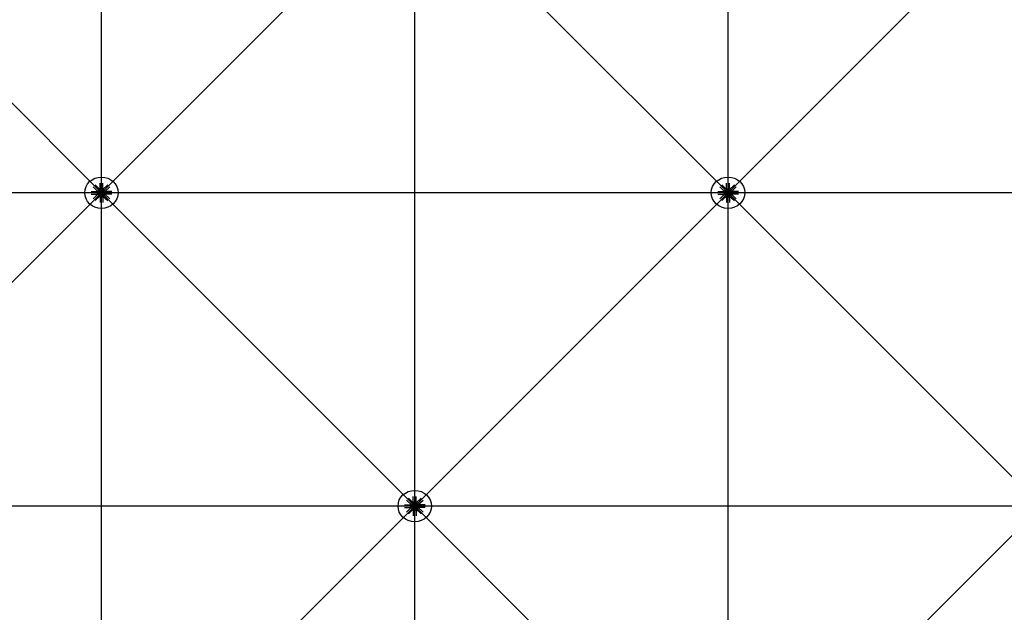
# Model space of a CAD drawing. Extents: x 1030.9 to 1120, y -1803.9 to -1744.8.
# Drawn here: x 1099.4 to 1104.1, y -1779.5 to -1776.7 of the extents above; entities that cross this region are included whole.
import ezdxf

# ---------------------------------------------------------------- set-up
doc = ezdxf.new("R2010")
doc.units = 0
doc.header["$LTSCALE"] = 200
doc.header["$MEASUREMENT"] = 0
doc.layers.get('0').update_dxf_attribs({"linetype": 'CONTINUOUS'})
for name, color, linetype in [('D', 7, 'CONTINUOUS'), ('mi', 7, 'CONTINUOUS'), ('ms', 7, 'CONTINUOUS')]:
    doc.layers.add(name, color=color, linetype=linetype)

msp = doc.modelspace()

# ---------------------------------------------------------------- linework, layer by layer
at = {"color": 7, "linetype": 'Continuous'}
for p, q in [((1099.7575, -1777.4766, 2.047), (1099.7327, -1777.4533, 2.047)), ((1099.7669, -1777.4678, 2.047), (1099.7421, -1777.4445, 2.047)), ((1099.7658, -1777.4626, 2.047), (1099.7658, -1777.4353, 2.047)), ((1099.7658, -1777.4626, 2.047), (1099.7791, -1777.4626, 2.047)), ((1099.7683, -1777.4667, 2.047), (1099.7658, -1777.4626, 2.047)), ((1099.768, -1777.4705, 2.047), (1099.7679, -1777.4732, 2.047)), ((1099.7765, -1777.4667, 2.047), (1099.7683, -1777.4667, 2.047)), ((1099.7683, -1777.4667, 2.047), (1099.7683, -1777.4749, 2.047)), ((1099.7687, -1777.467, 2.047), (1099.7687, -1777.4694, 2.047)), ((1099.7753, -1777.4697, 2.047), (1099.7696, -1777.4697, 2.047)), ((1099.7703, -1777.4719, 2.047), (1099.7703, -1777.4697, 2.047)), ((1099.7706, -1777.4694, 2.047), (1099.7706, -1777.467, 2.047)), ((1099.7706, -1777.4719, 2.047), (1099.7706, -1777.4697, 2.047)), ((1099.7743, -1777.4694, 2.047), (1099.7743, -1777.467, 2.047)), ((1099.7743, -1777.4719, 2.047), (1099.7743, -1777.4697, 2.047)), ((1099.7745, -1777.4719, 2.047), (1099.7745, -1777.4697, 2.047)), ((1099.7762, -1777.467, 2.047), (1099.7762, -1777.4694, 2.047)), ((1099.7765, -1777.4667, 2.047), (1099.7791, -1777.4626, 2.047)), ((1099.7765, -1777.4667, 2.047), (1099.7765, -1777.4749, 2.047)), ((1099.7769, -1777.4705, 2.047), (1099.7769, -1777.4732, 2.047)), ((1099.7779, -1777.4678, 2.047), (1099.8028, -1777.4445, 2.047)), ((1099.7791, -1777.4626, 2.047), (1099.7791, -1777.4353, 2.047)), ((1099.7873, -1777.4766, 2.047), (1099.8122, -1777.4533, 2.047)), ((1102.7575, -1777.4766, 2.047), (1102.7327, -1777.4533, 2.047)), ((1102.7669, -1777.4678, 2.047), (1102.7421, -1777.4445, 2.047)), ((1102.7658, -1777.4626, 2.047), (1102.7658, -1777.4353, 2.047)), ((1102.7658, -1777.4626, 2.047), (1102.7791, -1777.4626, 2.047)), ((1102.7683, -1777.4667, 2.047), (1102.7658, -1777.4626, 2.047)), ((1102.768, -1777.4705, 2.047), (1102.7679, -1777.4732, 2.047)), ((1102.7765, -1777.4667, 2.047), (1102.7683, -1777.4667, 2.047)), ((1102.7683, -1777.4667, 2.047), (1102.7683, -1777.4749, 2.047)), ((1102.7687, -1777.467, 2.047), (1102.7687, -1777.4694, 2.047)), ((1102.7753, -1777.4697, 2.047), (1102.7696, -1777.4697, 2.047)), ((1102.7703, -1777.4719, 2.047), (1102.7703, -1777.4697, 2.047)), ((1102.7706, -1777.4694, 2.047), (1102.7706, -1777.467, 2.047)), ((1102.7706, -1777.4719, 2.047), (1102.7706, -1777.4697, 2.047)), ((1102.7743, -1777.4694, 2.047), (1102.7743, -1777.467, 2.047)), ((1102.7743, -1777.4719, 2.047), (1102.7743, -1777.4697, 2.047)), ((1102.7745, -1777.4719, 2.047), (1102.7745, -1777.4697, 2.047)), ((1102.7762, -1777.467, 2.047), (1102.7762, -1777.4694, 2.047)), ((1102.7765, -1777.4667, 2.047), (1102.7791, -1777.4626, 2.047)), ((1102.7765, -1777.4667, 2.047), (1102.7765, -1777.4749, 2.047)), ((1102.7769, -1777.4705, 2.047), (1102.7769, -1777.4732, 2.047)), ((1102.7779, -1777.4678, 2.047), (1102.8028, -1777.4445, 2.047)), ((1102.7791, -1777.4626, 2.047), (1102.7791, -1777.4353, 2.047)), ((1102.7873, -1777.4766, 2.047), (1102.8122, -1777.4533, 2.047)), ((1099.7229, -1777.4755, 2.047), (1099.752, -1777.4755, 2.047)), ((1099.7229, -1777.488, 2.047), (1099.752, -1777.488, 2.047)), ((1099.7575, -1777.4869, 2.047), (1099.7327, -1777.5102, 2.047)), ((1099.7669, -1777.4957, 2.047), (1099.7421, -1777.519, 2.047)), ((1099.7563, -1777.4779, 2.047), (1099.752, -1777.4755, 2.047)), ((1099.752, -1777.4755, 2.047), (1099.752, -1777.488, 2.047)), ((1099.7563, -1777.4856, 2.047), (1099.752, -1777.488, 2.047)), ((1099.7563, -1777.4856, 2.047), (1099.7563, -1777.4779, 2.047)), ((1099.7563, -1777.4779, 2.047), (1099.7651, -1777.4779, 2.047)), ((1099.7563, -1777.4856, 2.047), (1099.7651, -1777.4856, 2.047)), ((1099.7567, -1777.4782, 2.047), (1099.7592, -1777.4782, 2.047)), ((1099.7592, -1777.48, 2.047), (1099.7567, -1777.48, 2.047)), ((1099.7592, -1777.4835, 2.047), (1099.7567, -1777.4835, 2.047)), ((1099.7567, -1777.4853, 2.047), (1099.7592, -1777.4853, 2.047)), ((1099.7595, -1777.4844, 2.047), (1099.7595, -1777.4791, 2.047)), ((1099.7619, -1777.4798, 2.047), (1099.7595, -1777.4798, 2.047)), ((1099.7619, -1777.48, 2.047), (1099.7595, -1777.48, 2.047)), ((1099.7619, -1777.4835, 2.047), (1099.7595, -1777.4835, 2.047)), ((1099.7619, -1777.4837, 2.047), (1099.7595, -1777.4837, 2.047)), ((1099.7604, -1777.4776, 2.047), (1099.7633, -1777.4775, 2.047)), ((1099.7604, -1777.4859, 2.047), (1099.7633, -1777.486, 2.047)), ((1099.7619, -1777.4844, 2.047), (1099.7619, -1777.4791, 2.047)), ((1099.7643, -1777.4782, 2.047), (1099.7622, -1777.4762, 2.047)), ((1099.7643, -1777.4853, 2.047), (1099.7622, -1777.4873, 2.047)), ((1099.7623, -1777.4782, 2.047), (1099.7648, -1777.4782, 2.047)), ((1099.7648, -1777.48, 2.047), (1099.7623, -1777.48, 2.047)), ((1099.7648, -1777.4835, 2.047), (1099.7623, -1777.4835, 2.047)), ((1099.7623, -1777.4853, 2.047), (1099.7648, -1777.4853, 2.047)), ((1099.7651, -1777.4849, 2.047), (1099.7651, -1777.4786, 2.047)), ((1099.7683, -1777.4968, 2.047), (1099.7658, -1777.5009, 2.047)), ((1099.7658, -1777.5009, 2.047), (1099.7791, -1777.5009, 2.047)), ((1099.7658, -1777.5009, 2.047), (1099.7658, -1777.5282, 2.047)), ((1099.7687, -1777.4742, 2.047), (1099.7666, -1777.4722, 2.047)), ((1099.7687, -1777.4893, 2.047), (1099.7666, -1777.4913, 2.047)), ((1099.768, -1777.493, 2.047), (1099.7679, -1777.4903, 2.047)), ((1099.7683, -1777.4968, 2.047), (1099.7683, -1777.4886, 2.047)), ((1099.7765, -1777.4968, 2.047), (1099.7683, -1777.4968, 2.047)), ((1099.7687, -1777.4722, 2.047), (1099.7687, -1777.4746, 2.047)), ((1099.7687, -1777.4913, 2.047), (1099.7687, -1777.4889, 2.047)), ((1099.7687, -1777.4965, 2.047), (1099.7687, -1777.4941, 2.047)), ((1099.7759, -1777.4749, 2.047), (1099.769, -1777.4749, 2.047)), ((1099.769, -1777.4886, 2.047), (1099.7759, -1777.4886, 2.047)), ((1099.7753, -1777.4719, 2.047), (1099.7696, -1777.4719, 2.047)), ((1099.7753, -1777.4938, 2.047), (1099.7696, -1777.4938, 2.047)), ((1099.7703, -1777.4916, 2.047), (1099.7703, -1777.4938, 2.047)), ((1099.7706, -1777.4746, 2.047), (1099.7706, -1777.4722, 2.047)), ((1099.7706, -1777.4889, 2.047), (1099.7706, -1777.4913, 2.047)), ((1099.7706, -1777.4916, 2.047), (1099.7706, -1777.4938, 2.047)), ((1099.7706, -1777.4941, 2.047), (1099.7706, -1777.4965, 2.047)), ((1099.7743, -1777.4746, 2.047), (1099.7743, -1777.4722, 2.047)), ((1099.7743, -1777.4889, 2.047), (1099.7743, -1777.4913, 2.047)), ((1099.7743, -1777.4916, 2.047), (1099.7743, -1777.4938, 2.047)), ((1099.7743, -1777.4941, 2.047), (1099.7743, -1777.4965, 2.047)), ((1099.7745, -1777.4916, 2.047), (1099.7745, -1777.4938, 2.047)), ((1099.7762, -1777.4742, 2.047), (1099.7783, -1777.4722, 2.047)), ((1099.7762, -1777.4722, 2.047), (1099.7762, -1777.4746, 2.047)), ((1099.7762, -1777.4913, 2.047), (1099.7762, -1777.4889, 2.047)), ((1099.7762, -1777.4893, 2.047), (1099.7783, -1777.4913, 2.047)), ((1099.7762, -1777.4965, 2.047), (1099.7762, -1777.4941, 2.047)), ((1099.7765, -1777.4968, 2.047), (1099.7765, -1777.4886, 2.047)), ((1099.7765, -1777.4968, 2.047), (1099.7791, -1777.5009, 2.047)), ((1099.7769, -1777.493, 2.047), (1099.7769, -1777.4903, 2.047)), ((1099.7779, -1777.4957, 2.047), (1099.8028, -1777.519, 2.047)), ((1099.7791, -1777.5009, 2.047), (1099.7791, -1777.5282, 2.047)), ((1099.7885, -1777.4779, 2.047), (1099.7797, -1777.4779, 2.047)), ((1099.7797, -1777.4786, 2.047), (1099.7797, -1777.4849, 2.047)), ((1099.7885, -1777.4856, 2.047), (1099.7797, -1777.4856, 2.047)), ((1099.7826, -1777.4782, 2.047), (1099.7801, -1777.4782, 2.047)), ((1099.7801, -1777.48, 2.047), (1099.7826, -1777.48, 2.047)), ((1099.7801, -1777.4835, 2.047), (1099.7826, -1777.4835, 2.047)), ((1099.7826, -1777.4853, 2.047), (1099.7801, -1777.4853, 2.047)), ((1099.7805, -1777.4782, 2.047), (1099.7827, -1777.4762, 2.047)), ((1099.7805, -1777.4853, 2.047), (1099.7827, -1777.4873, 2.047)), ((1099.7845, -1777.4776, 2.047), (1099.7816, -1777.4775, 2.047)), ((1099.7845, -1777.4859, 2.047), (1099.7816, -1777.486, 2.047)), ((1099.7829, -1777.4791, 2.047), (1099.7829, -1777.4844, 2.047)), ((1099.7829, -1777.4798, 2.047), (1099.7853, -1777.4798, 2.047)), ((1099.7829, -1777.48, 2.047), (1099.7853, -1777.48, 2.047)), ((1099.7829, -1777.4835, 2.047), (1099.7853, -1777.4835, 2.047)), ((1099.7829, -1777.4837, 2.047), (1099.7853, -1777.4837, 2.047)), ((1099.7853, -1777.4791, 2.047), (1099.7853, -1777.4844, 2.047)), ((1099.7882, -1777.4782, 2.047), (1099.7857, -1777.4782, 2.047)), ((1099.7857, -1777.48, 2.047), (1099.7882, -1777.48, 2.047)), ((1099.7857, -1777.4835, 2.047), (1099.7882, -1777.4835, 2.047)), ((1099.7882, -1777.4853, 2.047), (1099.7857, -1777.4853, 2.047)), ((1099.7873, -1777.4869, 2.047), (1099.8122, -1777.5102, 2.047)), ((1099.7885, -1777.4779, 2.047), (1099.7928, -1777.4755, 2.047)), ((1099.7885, -1777.4779, 2.047), (1099.7885, -1777.4856, 2.047)), ((1099.7885, -1777.4856, 2.047), (1099.7928, -1777.488, 2.047)), ((1099.822, -1777.4755, 2.047), (1099.7928, -1777.4755, 2.047)), ((1099.7928, -1777.488, 2.047), (1099.7928, -1777.4755, 2.047)), ((1099.822, -1777.488, 2.047), (1099.7928, -1777.488, 2.047)), ((1102.7229, -1777.4755, 2.047), (1102.752, -1777.4755, 2.047)), ((1102.7229, -1777.488, 2.047), (1102.752, -1777.488, 2.047)), ((1102.7575, -1777.4869, 2.047), (1102.7327, -1777.5102, 2.047)), ((1102.7669, -1777.4957, 2.047), (1102.7421, -1777.519, 2.047)), ((1102.7563, -1777.4779, 2.047), (1102.752, -1777.4755, 2.047)), ((1102.752, -1777.4755, 2.047), (1102.752, -1777.488, 2.047)), ((1102.7563, -1777.4856, 2.047), (1102.752, -1777.488, 2.047)), ((1102.7563, -1777.4856, 2.047), (1102.7563, -1777.4779, 2.047)), ((1102.7563, -1777.4779, 2.047), (1102.7651, -1777.4779, 2.047)), ((1102.7563, -1777.4856, 2.047), (1102.7651, -1777.4856, 2.047)), ((1102.7567, -1777.4782, 2.047), (1102.7592, -1777.4782, 2.047)), ((1102.7592, -1777.48, 2.047), (1102.7567, -1777.48, 2.047)), ((1102.7592, -1777.4835, 2.047), (1102.7567, -1777.4835, 2.047)), ((1102.7567, -1777.4853, 2.047), (1102.7592, -1777.4853, 2.047)), ((1102.7595, -1777.4844, 2.047), (1102.7595, -1777.4791, 2.047)), ((1102.7619, -1777.4798, 2.047), (1102.7595, -1777.4798, 2.047)), ((1102.7619, -1777.48, 2.047), (1102.7595, -1777.48, 2.047)), ((1102.7619, -1777.4835, 2.047), (1102.7595, -1777.4835, 2.047)), ((1102.7619, -1777.4837, 2.047), (1102.7595, -1777.4837, 2.047)), ((1102.7604, -1777.4776, 2.047), (1102.7633, -1777.4775, 2.047)), ((1102.7604, -1777.4859, 2.047), (1102.7633, -1777.486, 2.047)), ((1102.7619, -1777.4844, 2.047), (1102.7619, -1777.4791, 2.047)), ((1102.7643, -1777.4782, 2.047), (1102.7622, -1777.4762, 2.047)), ((1102.7643, -1777.4853, 2.047), (1102.7622, -1777.4873, 2.047)), ((1102.7623, -1777.4782, 2.047), (1102.7648, -1777.4782, 2.047)), ((1102.7648, -1777.48, 2.047), (1102.7623, -1777.48, 2.047)), ((1102.7648, -1777.4835, 2.047), (1102.7623, -1777.4835, 2.047)), ((1102.7623, -1777.4853, 2.047), (1102.7648, -1777.4853, 2.047)), ((1102.7651, -1777.4849, 2.047), (1102.7651, -1777.4786, 2.047)), ((1102.7683, -1777.4968, 2.047), (1102.7658, -1777.5009, 2.047)), ((1102.7658, -1777.5009, 2.047), (1102.7791, -1777.5009, 2.047)), ((1102.7658, -1777.5009, 2.047), (1102.7658, -1777.5282, 2.047)), ((1102.7687, -1777.4742, 2.047), (1102.7666, -1777.4722, 2.047)), ((1102.7687, -1777.4893, 2.047), (1102.7666, -1777.4913, 2.047)), ((1102.768, -1777.493, 2.047), (1102.7679, -1777.4903, 2.047)), ((1102.7683, -1777.4968, 2.047), (1102.7683, -1777.4886, 2.047)), ((1102.7765, -1777.4968, 2.047), (1102.7683, -1777.4968, 2.047)), ((1102.7687, -1777.4722, 2.047), (1102.7687, -1777.4746, 2.047)), ((1102.7687, -1777.4913, 2.047), (1102.7687, -1777.4889, 2.047)), ((1102.7687, -1777.4965, 2.047), (1102.7687, -1777.4941, 2.047)), ((1102.7759, -1777.4749, 2.047), (1102.769, -1777.4749, 2.047)), ((1102.769, -1777.4886, 2.047), (1102.7759, -1777.4886, 2.047)), ((1102.7753, -1777.4719, 2.047), (1102.7696, -1777.4719, 2.047)), ((1102.7753, -1777.4938, 2.047), (1102.7696, -1777.4938, 2.047)), ((1102.7703, -1777.4916, 2.047), (1102.7703, -1777.4938, 2.047)), ((1102.7706, -1777.4746, 2.047), (1102.7706, -1777.4722, 2.047)), ((1102.7706, -1777.4889, 2.047), (1102.7706, -1777.4913, 2.047)), ((1102.7706, -1777.4916, 2.047), (1102.7706, -1777.4938, 2.047)), ((1102.7706, -1777.4941, 2.047), (1102.7706, -1777.4965, 2.047)), ((1102.7743, -1777.4746, 2.047), (1102.7743, -1777.4722, 2.047)), ((1102.7743, -1777.4889, 2.047), (1102.7743, -1777.4913, 2.047)), ((1102.7743, -1777.4916, 2.047), (1102.7743, -1777.4938, 2.047)), ((1102.7743, -1777.4941, 2.047), (1102.7743, -1777.4965, 2.047)), ((1102.7745, -1777.4916, 2.047), (1102.7745, -1777.4938, 2.047)), ((1102.7762, -1777.4742, 2.047), (1102.7783, -1777.4722, 2.047)), ((1102.7762, -1777.4722, 2.047), (1102.7762, -1777.4746, 2.047)), ((1102.7762, -1777.4913, 2.047), (1102.7762, -1777.4889, 2.047)), ((1102.7762, -1777.4893, 2.047), (1102.7783, -1777.4913, 2.047)), ((1102.7762, -1777.4965, 2.047), (1102.7762, -1777.4941, 2.047)), ((1102.7765, -1777.4968, 2.047), (1102.7765, -1777.4886, 2.047)), ((1102.7765, -1777.4968, 2.047), (1102.7791, -1777.5009, 2.047)), ((1102.7769, -1777.493, 2.047), (1102.7769, -1777.4903, 2.047)), ((1102.7779, -1777.4957, 2.047), (1102.8028, -1777.519, 2.047)), ((1102.7791, -1777.5009, 2.047), (1102.7791, -1777.5282, 2.047)), ((1102.7885, -1777.4779, 2.047), (1102.7797, -1777.4779, 2.047)), ((1102.7797, -1777.4786, 2.047), (1102.7797, -1777.4849, 2.047)), ((1102.7885, -1777.4856, 2.047), (1102.7797, -1777.4856, 2.047)), ((1102.7826, -1777.4782, 2.047), (1102.7801, -1777.4782, 2.047)), ((1102.7801, -1777.48, 2.047), (1102.7826, -1777.48, 2.047)), ((1102.7801, -1777.4835, 2.047), (1102.7826, -1777.4835, 2.047)), ((1102.7826, -1777.4853, 2.047), (1102.7801, -1777.4853, 2.047)), ((1102.7805, -1777.4782, 2.047), (1102.7827, -1777.4762, 2.047)), ((1102.7805, -1777.4853, 2.047), (1102.7827, -1777.4873, 2.047)), ((1102.7845, -1777.4776, 2.047), (1102.7816, -1777.4775, 2.047)), ((1102.7845, -1777.4859, 2.047), (1102.7816, -1777.486, 2.047)), ((1102.7829, -1777.4791, 2.047), (1102.7829, -1777.4844, 2.047)), ((1102.7829, -1777.4798, 2.047), (1102.7853, -1777.4798, 2.047)), ((1102.7829, -1777.48, 2.047), (1102.7853, -1777.48, 2.047)), ((1102.7829, -1777.4835, 2.047), (1102.7853, -1777.4835, 2.047)), ((1102.7829, -1777.4837, 2.047), (1102.7853, -1777.4837, 2.047)), ((1102.7853, -1777.4791, 2.047), (1102.7853, -1777.4844, 2.047)), ((1102.7882, -1777.4782, 2.047), (1102.7857, -1777.4782, 2.047)), ((1102.7857, -1777.48, 2.047), (1102.7882, -1777.48, 2.047)), ((1102.7857, -1777.4835, 2.047), (1102.7882, -1777.4835, 2.047)), ((1102.7882, -1777.4853, 2.047), (1102.7857, -1777.4853, 2.047)), ((1102.7873, -1777.4869, 2.047), (1102.8122, -1777.5102, 2.047)), ((1102.7885, -1777.4779, 2.047), (1102.7928, -1777.4755, 2.047)), ((1102.7885, -1777.4779, 2.047), (1102.7885, -1777.4856, 2.047)), ((1102.7885, -1777.4856, 2.047), (1102.7928, -1777.488, 2.047)), ((1102.822, -1777.4755, 2.047), (1102.7928, -1777.4755, 2.047)), ((1102.7928, -1777.488, 2.047), (1102.7928, -1777.4755, 2.047)), ((1102.822, -1777.488, 2.047), (1102.7928, -1777.488, 2.047)), ((1101.2229, -1778.9755), (1101.252, -1778.9755)), ((1101.2575, -1778.9766), (1101.2327, -1778.9533)), ((1101.2669, -1778.9678), (1101.2421, -1778.9445)), ((1101.2563, -1778.9779), (1101.252, -1778.9755)), ((1101.252, -1778.9755), (1101.252, -1778.988)), ((1101.2563, -1778.9856), (1101.2563, -1778.9779)), ((1101.2563, -1778.9779), (1101.2651, -1778.9779)), ((1101.2567, -1778.9782), (1101.2592, -1778.9782)), ((1101.2595, -1778.9844), (1101.2595, -1778.9791)), ((1101.2604, -1778.9776), (1101.2633, -1778.9775)), ((1101.2619, -1778.9844), (1101.2619, -1778.9791)), ((1101.2643, -1778.9782), (1101.2622, -1778.9762)), ((1101.2623, -1778.9782), (1101.2648, -1778.9782)), ((1101.2651, -1778.9849), (1101.2651, -1778.9786)), ((1101.2658, -1778.9626), (1101.2658, -1778.9353)), ((1101.2658, -1778.9626), (1101.2791, -1778.9626)), ((1101.2683, -1778.9667), (1101.2658, -1778.9626)), ((1101.2687, -1778.9742), (1101.2666, -1778.9722)), ((1101.268, -1778.9705), (1101.2679, -1778.9732)), ((1101.2765, -1778.9667), (1101.2683, -1778.9667)), ((1101.2683, -1778.9667), (1101.2683, -1778.9749)), ((1101.2687, -1778.967), (1101.2687, -1778.9694)), ((1101.2687, -1778.9722), (1101.2687, -1778.9746)), ((1101.2759, -1778.9749), (1101.269, -1778.9749)), ((1101.2753, -1778.9697), (1101.2696, -1778.9697)), ((1101.2753, -1778.9719), (1101.2696, -1778.9719)), ((1101.2703, -1778.9719), (1101.2703, -1778.9697)), ((1101.2706, -1778.9694), (1101.2706, -1778.967)), ((1101.2706, -1778.9719), (1101.2706, -1778.9697)), ((1101.2706, -1778.9746), (1101.2706, -1778.9722)), ((1101.2743, -1778.9694), (1101.2743, -1778.967)), ((1101.2743, -1778.9719), (1101.2743, -1778.9697)), ((1101.2743, -1778.9746), (1101.2743, -1778.9722)), ((1101.2745, -1778.9719), (1101.2745, -1778.9697)), ((1101.2762, -1778.967), (1101.2762, -1778.9694)), ((1101.2762, -1778.9742), (1101.2783, -1778.9722)), ((1101.2762, -1778.9722), (1101.2762, -1778.9746)), ((1101.2765, -1778.9667), (1101.2791, -1778.9626)), ((1101.2765, -1778.9667), (1101.2765, -1778.9749)), ((1101.2769, -1778.9705), (1101.2769, -1778.9732)), ((1101.2779, -1778.9678), (1101.3028, -1778.9445)), ((1101.2791, -1778.9626), (1101.2791, -1778.9353)), ((1101.2885, -1778.9779), (1101.2797, -1778.9779)), ((1101.2797, -1778.9786), (1101.2797, -1778.9849)), ((1101.2826, -1778.9782), (1101.2801, -1778.9782)), ((1101.2805, -1778.9782), (1101.2827, -1778.9762)), ((1101.2845, -1778.9776), (1101.2816, -1778.9775)), ((1101.2829, -1778.9791), (1101.2829, -1778.9844)), ((1101.2853, -1778.9791), (1101.2853, -1778.9844)), ((1101.2882, -1778.9782), (1101.2857, -1778.9782)), ((1101.2873, -1778.9766), (1101.3122, -1778.9533)), ((1101.2885, -1778.9779), (1101.2928, -1778.9755)), ((1101.2885, -1778.9779), (1101.2885, -1778.9856)), ((1101.322, -1778.9755), (1101.2928, -1778.9755)), ((1101.2928, -1778.988), (1101.2928, -1778.9755)), ((1101.2229, -1778.988), (1101.252, -1778.988)), ((1101.2575, -1778.9869), (1101.2327, -1779.0102)), ((1101.2669, -1778.9957), (1101.2421, -1779.019)), ((1101.2563, -1778.9856), (1101.252, -1778.988)), ((1101.2563, -1778.9856), (1101.2651, -1778.9856)), ((1101.2592, -1778.98), (1101.2567, -1778.98)), ((1101.2592, -1778.9835), (1101.2567, -1778.9835)), ((1101.2567, -1778.9853), (1101.2592, -1778.9853)), ((1101.2619, -1778.9798), (1101.2595, -1778.9798)), ((1101.2619, -1778.98), (1101.2595, -1778.98)), ((1101.2619, -1778.9835), (1101.2595, -1778.9835)), ((1101.2619, -1778.9837), (1101.2595, -1778.9837)), ((1101.2604, -1778.9859), (1101.2633, -1778.986)), ((1101.2643, -1778.9853), (1101.2622, -1778.9873)), ((1101.2648, -1778.98), (1101.2623, -1778.98)), ((1101.2648, -1778.9835), (1101.2623, -1778.9835)), ((1101.2623, -1778.9853), (1101.2648, -1778.9853)), ((1101.2683, -1778.9968), (1101.2658, -1779.0009)), ((1101.2658, -1779.0009), (1101.2791, -1779.0009)), ((1101.2658, -1779.0009), (1101.2658, -1779.0282)), ((1101.2687, -1778.9893), (1101.2666, -1778.9913)), ((1101.268, -1778.993), (1101.2679, -1778.9903)), ((1101.2683, -1778.9968), (1101.2683, -1778.9886)), ((1101.2765, -1778.9968), (1101.2683, -1778.9968)), ((1101.2687, -1778.9913), (1101.2687, -1778.9889)), ((1101.2687, -1778.9965), (1101.2687, -1778.9941)), ((1101.269, -1778.9886), (1101.2759, -1778.9886)), ((1101.2753, -1778.9938), (1101.2696, -1778.9938)), ((1101.2703, -1778.9916), (1101.2703, -1778.9938)), ((1101.2706, -1778.9889), (1101.2706, -1778.9913)), ((1101.2706, -1778.9916), (1101.2706, -1778.9938)), ((1101.2706, -1778.9941), (1101.2706, -1778.9965)), ((1101.2743, -1778.9889), (1101.2743, -1778.9913)), ((1101.2743, -1778.9916), (1101.2743, -1778.9938)), ((1101.2743, -1778.9941), (1101.2743, -1778.9965)), ((1101.2745, -1778.9916), (1101.2745, -1778.9938)), ((1101.2762, -1778.9913), (1101.2762, -1778.9889)), ((1101.2762, -1778.9893), (1101.2783, -1778.9913)), ((1101.2762, -1778.9965), (1101.2762, -1778.9941)), ((1101.2765, -1778.9968), (1101.2765, -1778.9886)), ((1101.2765, -1778.9968), (1101.2791, -1779.0009)), ((1101.2769, -1778.993), (1101.2769, -1778.9903)), ((1101.2779, -1778.9957), (1101.3028, -1779.019)), ((1101.2791, -1779.0009), (1101.2791, -1779.0282)), ((1101.2885, -1778.9856), (1101.2797, -1778.9856)), ((1101.2801, -1778.98), (1101.2826, -1778.98)), ((1101.2801, -1778.9835), (1101.2826, -1778.9835)), ((1101.2826, -1778.9853), (1101.2801, -1778.9853)), ((1101.2805, -1778.9853), (1101.2827, -1778.9873)), ((1101.2845, -1778.9859), (1101.2816, -1778.986)), ((1101.2829, -1778.9798), (1101.2853, -1778.9798)), ((1101.2829, -1778.98), (1101.2853, -1778.98)), ((1101.2829, -1778.9835), (1101.2853, -1778.9835)), ((1101.2829, -1778.9837), (1101.2853, -1778.9837)), ((1101.2857, -1778.98), (1101.2882, -1778.98)), ((1101.2857, -1778.9835), (1101.2882, -1778.9835)), ((1101.2882, -1778.9853), (1101.2857, -1778.9853)), ((1101.2873, -1778.9869), (1101.3122, -1779.0102)), ((1101.2885, -1778.9856), (1101.2928, -1778.988)), ((1101.322, -1778.988), (1101.2928, -1778.988))]:
    msp.add_line(p, q, dxfattribs=at)
for centre, major_axis, ratio, start_param, end_param in [((1099.7622, -1777.4722, 2.047), (0.00498, 0.00411), 0.702742, 0.090155, 3.231747), ((1099.7644, -1777.4742, 2.047), (0.00307, 0.00253), 0.702742, -0.632579, 3.954482), ((1099.7696, -1777.4681, 2.047), (-0.00153, 0), 0.9375, 4.050796, 5.373982), ((1099.7696, -1777.4682, 2.047), (0.00153, 0), 0.9375, 4.050796, 5.373982), ((1099.7724, -1777.4719, 2.047), (0.00563, 0), 0.9375, 1.230698, 1.910895), ((1099.7724, -1777.4644, 2.047), (0.00563, 0), 0.9375, 4.37229, 5.052488), ((1099.7753, -1777.4681, 2.047), (0.00153, 0), 0.9375, 0.909203, 2.23239), ((1099.7753, -1777.4682, 2.047), (-0.00153, 0), 0.9375, 0.909203, 2.23239), ((1099.7805, -1777.4742, 2.047), (-0.00307, 0.00253), 0.702742, 2.328704, 6.915765), ((1099.7826, -1777.4722, 2.047), (-0.00498, 0.00411), 0.702742, 3.051438, 6.19303), ((1102.7622, -1777.4722, 2.047), (0.00498, 0.00411), 0.702742, 0.090155, 3.231747), ((1102.7644, -1777.4742, 2.047), (0.00307, 0.00253), 0.702742, -0.632579, 3.954482), ((1102.7696, -1777.4681, 2.047), (-0.00153, 0), 0.9375, 4.050796, 5.373982), ((1102.7696, -1777.4682, 2.047), (0.00153, 0), 0.9375, 4.050796, 5.373982), ((1102.7724, -1777.4719, 2.047), (0.00563, 0), 0.9375, 1.230698, 1.910895), ((1102.7724, -1777.4644, 2.047), (0.00563, 0), 0.9375, 4.37229, 5.052488), ((1102.7753, -1777.4681, 2.047), (0.00153, 0), 0.9375, 0.909203, 2.23239), ((1102.7753, -1777.4682, 2.047), (-0.00153, 0), 0.9375, 0.909203, 2.23239), ((1102.7805, -1777.4742, 2.047), (-0.00307, 0.00253), 0.702742, 2.328704, 6.915765), ((1102.7826, -1777.4722, 2.047), (-0.00498, 0.00411), 0.702742, 3.051438, 6.19303), ((1099.7579, -1777.4791, 2.047), (0.00153, 0), 0.9375, 2.479999, 3.803186), ((1099.762, -1777.4817, 2.047), (-0.00563, 0), 0.9375, -0.340099, 0.340099), ((1099.7579, -1777.4844, 2.047), (-0.00153, 0), 0.9375, -0.661593, 0.661593), ((1099.7622, -1777.4913, 2.047), (-0.00498, 0.00411), 0.702742, -0.090155, 3.051438), ((1099.758, -1777.4791, 2.047), (-0.00153, 0), 0.9375, 2.479999, 3.803186), ((1099.7539, -1777.4817, 2.047), (-0.00563, 0), 0.9375, 2.801494, 3.481691), ((1099.758, -1777.4844, 2.047), (0.00153, 0), 0.9375, -0.661593, 0.661593), ((1099.7644, -1777.4893, 2.047), (-0.00307, 0.00253), 0.702742, -0.812889, 3.774172), ((1099.7644, -1777.4893, 2.047), (-0.0023, 0.0019), 0.702742, -0.090155, 3.051438), ((1099.7644, -1777.4742, 2.047), (0.0023, 0.0019), 0.702742, 0.090155, 3.231747), ((1099.7635, -1777.4791, 2.047), (0.00153, 0), 0.9375, 2.479999, 3.803186), ((1099.7676, -1777.4817, 2.047), (-0.00563, 0), 0.9375, -0.340099, 0.340099), ((1099.7635, -1777.4844, 2.047), (-0.00153, 0), 0.9375, -0.661593, 0.661593), ((1099.7636, -1777.4791, 2.047), (-0.00153, 0), 0.9375, 2.479999, 3.803186), ((1099.7595, -1777.4817, 2.047), (-0.00563, 0), 0.9375, 2.801494, 3.481691), ((1099.7636, -1777.4844, 2.047), (0.00153, 0), 0.9375, -0.661593, 0.661593), ((1099.7724, -1777.4817, 2.047), (-0.008, 0), 0.9375, -1.149354, -0.421442), ((1099.7724, -1777.4817, 2.047), (0.008, 0), 0.9375, 3.563035, 4.290947), ((1099.7724, -1777.4817, 2.047), (0.008, 0), 0.9375, 3.563035, 4.290947), ((1099.7696, -1777.4733, 2.047), (-0.00153, 0), 0.9375, 4.050796, 5.373982), ((1099.7696, -1777.4735, 2.047), (0.00153, 0), 0.9375, 4.050796, 5.373982), ((1099.7696, -1777.49, 2.047), (-0.00153, 0), 0.9375, 4.050796, 5.373982), ((1099.7696, -1777.4902, 2.047), (0.00153, 0), 0.9375, 4.050796, 5.373982), ((1099.7696, -1777.4953, 2.047), (-0.00153, 0), 0.9375, 4.050796, 5.373982), ((1099.7696, -1777.4954, 2.047), (0.00153, 0), 0.9375, 4.050796, 5.373982), ((1099.7724, -1777.4772, 2.047), (0.00562, 0), 0.9375, 1.230698, 1.910895), ((1099.7724, -1777.4696, 2.047), (0.00562, 0), 0.9375, 4.37229, 5.052488), ((1099.7724, -1777.4939, 2.047), (0.00562, 0), 0.9375, 1.230698, 1.910895), ((1099.7724, -1777.4863, 2.047), (0.00562, 0), 0.9375, 4.37229, 5.052488), ((1099.7724, -1777.4991, 2.047), (0.00563, 0), 0.9375, 1.230698, 1.910895), ((1099.7724, -1777.4916, 2.047), (0.00563, 0), 0.9375, 4.37229, 5.052488), ((1099.7753, -1777.4733, 2.047), (0.00153, 0), 0.9375, 0.909203, 2.23239), ((1099.7753, -1777.4735, 2.047), (-0.00153, 0), 0.9375, 0.909203, 2.23239), ((1099.7753, -1777.49, 2.047), (0.00153, 0), 0.9375, 0.909203, 2.23239), ((1099.7753, -1777.4902, 2.047), (-0.00153, 0), 0.9375, 0.909203, 2.23239), ((1099.7753, -1777.4953, 2.047), (0.00153, 0), 0.9375, 0.909203, 2.23239), ((1099.7753, -1777.4954, 2.047), (-0.00153, 0), 0.9375, 0.909203, 2.23239), ((1099.7724, -1777.4817, 2.047), (0.008, 0), 0.9375, 0.421442, 1.149354), ((1099.7724, -1777.4817, 2.047), (-0.008, 0), 0.9375, 1.992238, 2.720151), ((1099.7724, -1777.4817, 2.047), (-0.008, 0), 0.9375, 1.992238, 2.720151), ((1099.7805, -1777.4893, 2.047), (0.00307, 0.00253), 0.702742, 2.509013, 7.096074), ((1099.7826, -1777.4913, 2.047), (0.00498, 0.00411), 0.702742, 3.231747, 6.37334), ((1099.7805, -1777.4742, 2.047), (-0.0023, 0.0019), 0.702742, 3.051438, 6.19303), ((1099.7805, -1777.4893, 2.047), (0.0023, 0.0019), 0.702742, 3.231747, 6.37334), ((1099.7813, -1777.4791, 2.047), (0.00153, 0), 0.9375, 2.479999, 3.803186), ((1099.7854, -1777.4817, 2.047), (-0.00563, 0), 0.9375, -0.340099, 0.340099), ((1099.7813, -1777.4844, 2.047), (-0.00153, 0), 0.9375, -0.661593, 0.661593), ((1099.7814, -1777.4791, 2.047), (-0.00153, 0), 0.9375, 2.479999, 3.803186), ((1099.7773, -1777.4817, 2.047), (-0.00563, 0), 0.9375, 2.801494, 3.481691), ((1099.7814, -1777.4844, 2.047), (0.00153, 0), 0.9375, -0.661593, 0.661593), ((1099.7869, -1777.4791, 2.047), (0.00153, 0), 0.9375, 2.479999, 3.803186), ((1099.791, -1777.4817, 2.047), (-0.00563, 0), 0.9375, -0.340099, 0.340099), ((1099.7869, -1777.4844, 2.047), (-0.00153, 0), 0.9375, -0.661593, 0.661593), ((1099.787, -1777.4791, 2.047), (-0.00153, 0), 0.9375, 2.479999, 3.803186), ((1099.7829, -1777.4817, 2.047), (-0.00563, 0), 0.9375, 2.801494, 3.481691), ((1099.787, -1777.4844, 2.047), (0.00153, 0), 0.9375, -0.661593, 0.661593), ((1102.7579, -1777.4791, 2.047), (0.00153, 0), 0.9375, 2.479999, 3.803186), ((1102.762, -1777.4817, 2.047), (-0.00563, 0), 0.9375, -0.340099, 0.340099), ((1102.7579, -1777.4844, 2.047), (-0.00153, 0), 0.9375, -0.661593, 0.661593), ((1102.7622, -1777.4913, 2.047), (-0.00498, 0.00411), 0.702742, -0.090155, 3.051438), ((1102.758, -1777.4791, 2.047), (-0.00153, 0), 0.9375, 2.479999, 3.803186), ((1102.7539, -1777.4817, 2.047), (-0.00563, 0), 0.9375, 2.801494, 3.481691), ((1102.758, -1777.4844, 2.047), (0.00153, 0), 0.9375, -0.661593, 0.661593), ((1102.7644, -1777.4893, 2.047), (-0.00307, 0.00253), 0.702742, -0.812889, 3.774172), ((1102.7644, -1777.4893, 2.047), (-0.0023, 0.0019), 0.702742, -0.090155, 3.051438), ((1102.7644, -1777.4742, 2.047), (0.0023, 0.0019), 0.702742, 0.090155, 3.231747), ((1102.7635, -1777.4791, 2.047), (0.00153, 0), 0.9375, 2.479999, 3.803186), ((1102.7676, -1777.4817, 2.047), (-0.00563, 0), 0.9375, -0.340099, 0.340099), ((1102.7635, -1777.4844, 2.047), (-0.00153, 0), 0.9375, -0.661593, 0.661593), ((1102.7636, -1777.4791, 2.047), (-0.00153, 0), 0.9375, 2.479999, 3.803186), ((1102.7595, -1777.4817, 2.047), (-0.00563, 0), 0.9375, 2.801494, 3.481691), ((1102.7636, -1777.4844, 2.047), (0.00153, 0), 0.9375, -0.661593, 0.661593), ((1102.7724, -1777.4817, 2.047), (-0.008, 0), 0.9375, -1.149354, -0.421442), ((1102.7724, -1777.4817, 2.047), (0.008, 0), 0.9375, 3.563035, 4.290947), ((1102.7724, -1777.4817, 2.047), (0.008, 0), 0.9375, 3.563035, 4.290947), ((1102.7696, -1777.4733, 2.047), (-0.00153, 0), 0.9375, 4.050796, 5.373982), ((1102.7696, -1777.4735, 2.047), (0.00153, 0), 0.9375, 4.050796, 5.373982), ((1102.7696, -1777.49, 2.047), (-0.00153, 0), 0.9375, 4.050796, 5.373982), ((1102.7696, -1777.4902, 2.047), (0.00153, 0), 0.9375, 4.050796, 5.373982), ((1102.7696, -1777.4953, 2.047), (-0.00153, 0), 0.9375, 4.050796, 5.373982), ((1102.7696, -1777.4954, 2.047), (0.00153, 0), 0.9375, 4.050796, 5.373982), ((1102.7724, -1777.4772, 2.047), (0.00562, 0), 0.9375, 1.230698, 1.910895), ((1102.7724, -1777.4696, 2.047), (0.00562, 0), 0.9375, 4.37229, 5.052488), ((1102.7724, -1777.4939, 2.047), (0.00562, 0), 0.9375, 1.230698, 1.910895), ((1102.7724, -1777.4863, 2.047), (0.00562, 0), 0.9375, 4.37229, 5.052488), ((1102.7724, -1777.4991, 2.047), (0.00563, 0), 0.9375, 1.230698, 1.910895), ((1102.7724, -1777.4916, 2.047), (0.00563, 0), 0.9375, 4.37229, 5.052488), ((1102.7753, -1777.4733, 2.047), (0.00153, 0), 0.9375, 0.909203, 2.23239), ((1102.7753, -1777.4735, 2.047), (-0.00153, 0), 0.9375, 0.909203, 2.23239), ((1102.7753, -1777.49, 2.047), (0.00153, 0), 0.9375, 0.909203, 2.23239), ((1102.7753, -1777.4902, 2.047), (-0.00153, 0), 0.9375, 0.909203, 2.23239), ((1102.7753, -1777.4953, 2.047), (0.00153, 0), 0.9375, 0.909203, 2.23239), ((1102.7753, -1777.4954, 2.047), (-0.00153, 0), 0.9375, 0.909203, 2.23239), ((1102.7724, -1777.4817, 2.047), (0.008, 0), 0.9375, 0.421442, 1.149354), ((1102.7724, -1777.4817, 2.047), (-0.008, 0), 0.9375, 1.992238, 2.720151), ((1102.7724, -1777.4817, 2.047), (-0.008, 0), 0.9375, 1.992238, 2.720151), ((1102.7805, -1777.4893, 2.047), (0.00307, 0.00253), 0.702742, 2.509013, 7.096074), ((1102.7826, -1777.4913, 2.047), (0.00498, 0.00411), 0.702742, 3.231747, 6.37334), ((1102.7805, -1777.4742, 2.047), (-0.0023, 0.0019), 0.702742, 3.051438, 6.19303), ((1102.7805, -1777.4893, 2.047), (0.0023, 0.0019), 0.702742, 3.231747, 6.37334), ((1102.7813, -1777.4791, 2.047), (0.00153, 0), 0.9375, 2.479999, 3.803186), ((1102.7854, -1777.4817, 2.047), (-0.00563, 0), 0.9375, -0.340099, 0.340099), ((1102.7813, -1777.4844, 2.047), (-0.00153, 0), 0.9375, -0.661593, 0.661593), ((1102.7814, -1777.4791, 2.047), (-0.00153, 0), 0.9375, 2.479999, 3.803186), ((1102.7773, -1777.4817, 2.047), (-0.00563, 0), 0.9375, 2.801494, 3.481691), ((1102.7814, -1777.4844, 2.047), (0.00153, 0), 0.9375, -0.661593, 0.661593), ((1102.7869, -1777.4791, 2.047), (0.00153, 0), 0.9375, 2.479999, 3.803186), ((1102.791, -1777.4817, 2.047), (-0.00563, 0), 0.9375, -0.340099, 0.340099), ((1102.7869, -1777.4844, 2.047), (-0.00153, 0), 0.9375, -0.661593, 0.661593), ((1102.787, -1777.4791, 2.047), (-0.00153, 0), 0.9375, 2.479999, 3.803186), ((1102.7829, -1777.4817, 2.047), (-0.00563, 0), 0.9375, 2.801494, 3.481691), ((1102.787, -1777.4844, 2.047), (0.00153, 0), 0.9375, -0.661593, 0.661593), ((1101.2622, -1778.9722), (0.00498, 0.00411), 0.702742, 0.090155, 3.231747), ((1101.2579, -1778.9791), (0.00153, 0), 0.9375, 2.479999, 3.803186), ((1101.258, -1778.9791), (-0.00153, 0), 0.9375, 2.479999, 3.803186), ((1101.2644, -1778.9742), (0.00307, 0.00253), 0.702742, -0.632579, 3.954482), ((1101.2644, -1778.9742), (0.0023, 0.0019), 0.702742, 0.090155, 3.231747), ((1101.2635, -1778.9791), (0.00153, 0), 0.9375, 2.479999, 3.803186), ((1101.2636, -1778.9791), (-0.00153, 0), 0.9375, 2.479999, 3.803186), ((1101.2724, -1778.9817), (-0.008, 0), 0.9375, -1.149354, -0.421442), ((1101.2696, -1778.9681), (-0.00153, 0), 0.9375, 4.050796, 5.373982), ((1101.2696, -1778.9682), (0.00153, 0), 0.9375, 4.050796, 5.373982), ((1101.2696, -1778.9733), (-0.00153, 0), 0.9375, 4.050796, 5.373982), ((1101.2696, -1778.9735), (0.00153, 0), 0.9375, 4.050796, 5.373982), ((1101.2724, -1778.9719), (0.00563, 0), 0.9375, 1.230698, 1.910895), ((1101.2724, -1778.9644), (0.00563, 0), 0.9375, 4.37229, 5.052488), ((1101.2724, -1778.9772), (0.00562, 0), 0.9375, 1.230698, 1.910895), ((1101.2724, -1778.9696), (0.00562, 0), 0.9375, 4.37229, 5.052488), ((1101.2753, -1778.9681), (0.00153, 0), 0.9375, 0.909203, 2.23239), ((1101.2753, -1778.9682), (-0.00153, 0), 0.9375, 0.909203, 2.23239), ((1101.2753, -1778.9733), (0.00153, 0), 0.9375, 0.909203, 2.23239), ((1101.2753, -1778.9735), (-0.00153, 0), 0.9375, 0.909203, 2.23239), ((1101.2724, -1778.9817), (0.008, 0), 0.9375, 0.421442, 1.149354), ((1101.2805, -1778.9742), (-0.00307, 0.00253), 0.702742, 2.328704, 6.915765), ((1101.2826, -1778.9722), (-0.00498, 0.00411), 0.702742, 3.051438, 6.19303), ((1101.2805, -1778.9742), (-0.0023, 0.0019), 0.702742, 3.051438, 6.19303), ((1101.2813, -1778.9791), (0.00153, 0), 0.9375, 2.479999, 3.803186), ((1101.2814, -1778.9791), (-0.00153, 0), 0.9375, 2.479999, 3.803186), ((1101.2869, -1778.9791), (0.00153, 0), 0.9375, 2.479999, 3.803186), ((1101.287, -1778.9791), (-0.00153, 0), 0.9375, 2.479999, 3.803186), ((1101.262, -1778.9817), (-0.00563, 0), 0.9375, -0.340099, 0.340099), ((1101.2579, -1778.9844), (-0.00153, 0), 0.9375, -0.661593, 0.661593), ((1101.2622, -1778.9913), (-0.00498, 0.00411), 0.702742, -0.090155, 3.051438), ((1101.2539, -1778.9817), (-0.00563, 0), 0.9375, 2.801494, 3.481691), ((1101.258, -1778.9844), (0.00153, 0), 0.9375, -0.661593, 0.661593), ((1101.2644, -1778.9893), (-0.00307, 0.00253), 0.702742, -0.812889, 3.774172), ((1101.2644, -1778.9893), (-0.0023, 0.0019), 0.702742, -0.090155, 3.051438), ((1101.2676, -1778.9817), (-0.00563, 0), 0.9375, -0.340099, 0.340099), ((1101.2635, -1778.9844), (-0.00153, 0), 0.9375, -0.661593, 0.661593), ((1101.2595, -1778.9817), (-0.00563, 0), 0.9375, 2.801494, 3.481691), ((1101.2636, -1778.9844), (0.00153, 0), 0.9375, -0.661593, 0.661593), ((1101.2724, -1778.9817), (0.008, 0), 0.9375, 3.563035, 4.290947), ((1101.2724, -1778.9817), (0.008, 0), 0.9375, 3.563035, 4.290947), ((1101.2696, -1778.99), (-0.00153, 0), 0.9375, 4.050796, 5.373982), ((1101.2696, -1778.9902), (0.00153, 0), 0.9375, 4.050796, 5.373982), ((1101.2696, -1778.9953), (-0.00153, 0), 0.9375, 4.050796, 5.373982), ((1101.2696, -1778.9954), (0.00153, 0), 0.9375, 4.050796, 5.373982), ((1101.2724, -1778.9939), (0.00562, 0), 0.9375, 1.230698, 1.910895), ((1101.2724, -1778.9863), (0.00562, 0), 0.9375, 4.37229, 5.052488), ((1101.2724, -1778.9991), (0.00563, 0), 0.9375, 1.230698, 1.910895), ((1101.2724, -1778.9916), (0.00563, 0), 0.9375, 4.37229, 5.052488), ((1101.2753, -1778.99), (0.00153, 0), 0.9375, 0.909203, 2.23239), ((1101.2753, -1778.9902), (-0.00153, 0), 0.9375, 0.909203, 2.23239), ((1101.2753, -1778.9953), (0.00153, 0), 0.9375, 0.909203, 2.23239), ((1101.2753, -1778.9954), (-0.00153, 0), 0.9375, 0.909203, 2.23239), ((1101.2724, -1778.9817), (-0.008, 0), 0.9375, 1.992238, 2.720151), ((1101.2724, -1778.9817), (-0.008, 0), 0.9375, 1.992238, 2.720151), ((1101.2805, -1778.9893), (0.00307, 0.00253), 0.702742, 2.509013, 7.096074), ((1101.2826, -1778.9913), (0.00498, 0.00411), 0.702742, 3.231747, 6.37334), ((1101.2805, -1778.9893), (0.0023, 0.0019), 0.702742, 3.231747, 6.37334), ((1101.2854, -1778.9817), (-0.00563, 0), 0.9375, -0.340099, 0.340099), ((1101.2813, -1778.9844), (-0.00153, 0), 0.9375, -0.661593, 0.661593), ((1101.2773, -1778.9817), (-0.00563, 0), 0.9375, 2.801494, 3.481691), ((1101.2814, -1778.9844), (0.00153, 0), 0.9375, -0.661593, 0.661593), ((1101.291, -1778.9817), (-0.00563, 0), 0.9375, -0.340099, 0.340099), ((1101.2869, -1778.9844), (-0.00153, 0), 0.9375, -0.661593, 0.661593), ((1101.2829, -1778.9817), (-0.00563, 0), 0.9375, 2.801494, 3.481691), ((1101.287, -1778.9844), (0.00153, 0), 0.9375, -0.661593, 0.661593)]:
    msp.add_ellipse(centre, major_axis=major_axis, ratio=ratio, start_param=start_param, end_param=end_param, dxfattribs=at)
at = {"color": 7, "linetype": 'Continuous', "extrusion": (0, 0, -1)}
for centre, major_axis, start_param, end_param in [((1099.7622, -1777.4722, 2.047), (0.00498, 0.00411), -0.090155, 0.544928), ((1099.7826, -1777.4722, 2.047), (-0.00498, 0.00411), -0.544928, 0.090155), ((1102.7622, -1777.4722, 2.047), (0.00498, 0.00411), -0.090155, 0.544928), ((1102.7826, -1777.4722, 2.047), (-0.00498, 0.00411), -0.544928, 0.090155), ((1099.7622, -1777.4722, 2.047), (0.00498, 0.00411), 2.416355, 3.051438), ((1099.7622, -1777.4913, 2.047), (-0.00498, 0.00411), 0.090155, 0.725238), ((1099.7622, -1777.4913, 2.047), (-0.00498, 0.00411), 2.596664, 3.231747), ((1099.7826, -1777.4913, 2.047), (0.00498, 0.00411), 3.051438, 3.686521), ((1099.7826, -1777.4722, 2.047), (-0.00498, 0.00411), 3.231747, 3.86683), ((1099.7826, -1777.4913, 2.047), (0.00498, 0.00411), -0.725238, -0.090155), ((1102.7622, -1777.4722, 2.047), (0.00498, 0.00411), 2.416355, 3.051438), ((1102.7622, -1777.4913, 2.047), (-0.00498, 0.00411), 0.090155, 0.725238), ((1102.7622, -1777.4913, 2.047), (-0.00498, 0.00411), 2.596664, 3.231747), ((1102.7826, -1777.4913, 2.047), (0.00498, 0.00411), 3.051438, 3.686521), ((1102.7826, -1777.4722, 2.047), (-0.00498, 0.00411), 3.231747, 3.86683), ((1102.7826, -1777.4913, 2.047), (0.00498, 0.00411), -0.725238, -0.090155), ((1101.2622, -1778.9722), (0.00498, 0.00411), 2.416355, 3.051438), ((1101.2622, -1778.9722), (0.00498, 0.00411), -0.090155, 0.544928), ((1101.2826, -1778.9722), (-0.00498, 0.00411), -0.544928, 0.090155), ((1101.2826, -1778.9722), (-0.00498, 0.00411), 3.231747, 3.86683), ((1101.2622, -1778.9913), (-0.00498, 0.00411), 0.090155, 0.725238), ((1101.2622, -1778.9913), (-0.00498, 0.00411), 2.596664, 3.231747), ((1101.2826, -1778.9913), (0.00498, 0.00411), 3.051438, 3.686521), ((1101.2826, -1778.9913), (0.00498, 0.00411), -0.725238, -0.090155)]:
    msp.add_ellipse(centre, major_axis=major_axis, ratio=0.702742, start_param=start_param, end_param=end_param, dxfattribs=at)
at = {"color": 7, "linetype": 'Continuous'}
for p in [(1099.7724, -1777.4817, 2.047), (1102.7724, -1777.4817, 2.047), (1101.2724, -1778.9817)]:
    msp.add_point(p, dxfattribs=at)
at = {"layer": 'D'}
for p, q in [((1099.7724, -1777.4817, 2.047), (1098.2724, -1775.9817)), ((1099.7724, -1777.4817, 2.047), (1101.2724, -1775.9817)), ((1102.7724, -1777.4817, 2.047), (1101.2724, -1775.9817)), ((1102.7724, -1777.4817, 2.047), (1104.2724, -1775.9817)), ((1098.2724, -1778.9817), (1099.7724, -1777.4817, 2.047)), ((1101.2724, -1778.9817), (1099.7724, -1777.4817, 2.047)), ((1101.2724, -1778.9817), (1102.7724, -1777.4817, 2.047)), ((1104.2724, -1778.9817), (1102.7724, -1777.4817, 2.047)), ((1099.7724, -1780.4817, 2.047), (1101.2724, -1778.9817)), ((1102.7724, -1780.4817, 2.047), (1101.2724, -1778.9817)), ((1102.7724, -1780.4817, 2.047), (1104.2724, -1778.9817))]:
    msp.add_line(p, q, dxfattribs=at)
at = {"layer": 'mi', "color": 4}
for p, q in [((1101.2724, -1778.9817), (1101.2724, -1775.9817)), ((1101.2724, -1778.9817), (1098.2724, -1778.9817)), ((1101.2724, -1781.9817), (1101.2724, -1778.9817)), ((1104.2724, -1778.9817), (1101.2724, -1778.9817))]:
    msp.add_line(p, q, dxfattribs=at)
msp.add_ellipse((1101.2724, -1778.9817), major_axis=(0.08, 0), ratio=0.9375, dxfattribs=at)
at = {"layer": 'ms', "color": 1}
for p, q in [((1099.7724, -1777.4817, 2.047), (1099.7724, -1774.4817, 2.047)), ((1102.7724, -1777.4817, 2.047), (1102.7724, -1774.4817, 2.047)), ((1099.7724, -1777.4817, 2.047), (1096.7724, -1777.4817, 2.047)), ((1099.7724, -1780.4817, 2.047), (1099.7724, -1777.4817, 2.047)), ((1102.7724, -1777.4817, 2.047), (1099.7724, -1777.4817, 2.047)), ((1102.7724, -1780.4817, 2.047), (1102.7724, -1777.4817, 2.047)), ((1105.7724, -1777.4817, 2.047), (1102.7724, -1777.4817, 2.047))]:
    msp.add_line(p, q, dxfattribs=at)
for centre in [(1099.7724, -1777.4817, 2.047), (1102.7724, -1777.4817, 2.047)]:
    msp.add_ellipse(centre, major_axis=(0.08, 0), ratio=0.9375, dxfattribs=at)

doc.saveas('drawing.dxf')
